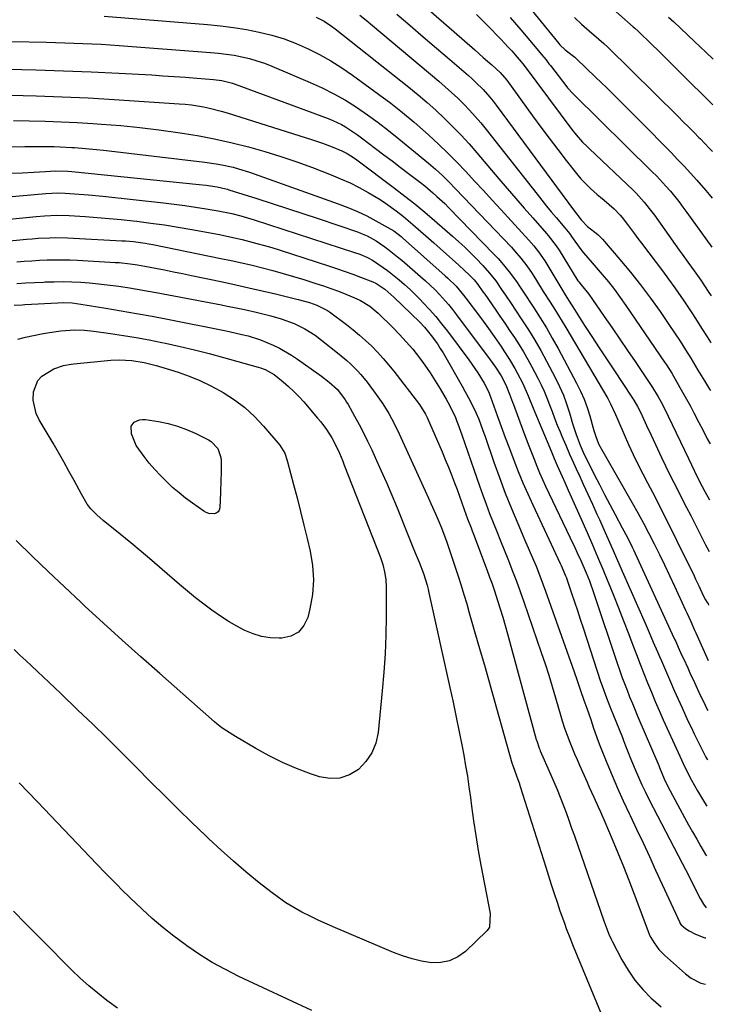
# Model space of a CAD drawing. Units: inches. Extents: x 1889978 to 1895342, y 453771 to 459060.
# Drawn here: x 1895062 to 1895306, y 454446 to 454792 of the extents above; entities that cross this region are included whole.
import ezdxf

# ---------------------------------------------------------------- set-up
doc = ezdxf.new("R2010")
doc.units = ezdxf.units.IN
doc.header["$MEASUREMENT"] = 0
doc.layers.add('7', color=7, linetype='Continuous')
doc.layers.add('8', color=7, linetype='Continuous')

msp = doc.modelspace()

# ---------------------------------------------------------------- linework, layer by layer
at = {"layer": '7', "color": 18}
for points in [[(1895191.57, 454808.66, 1858), (1895222.39, 454781.63, 1858), (1895225.38, 454779, 1858), (1895228.38, 454776.37, 1858), (1895231.35, 454773.72, 1858), (1895233.71, 454771.03, 1858), (1895242.73, 454758.48, 1858), (1895245.63, 454754.5, 1858), (1895248.57, 454750.54, 1858), (1895251.56, 454746.63, 1858), (1895254.58, 454742.74, 1858), (1895258.7, 454737.51, 1858), (1895259.72, 454736.28, 1858), (1895263.07, 454732.89, 1858), (1895265.48, 454730.79, 1858), (1895266.69, 454729.75, 1858), (1895267.91, 454728.72, 1858), (1895271.44, 454725.75, 1858), (1895273.61, 454723.43, 1858), (1895274.26, 454722.59, 1858), (1895276.08, 454720.14, 1858), (1895278.55, 454716.85, 1858), (1895279.79, 454715.21, 1858), (1895281.04, 454713.58, 1858), (1895286.2, 454706.82, 1858), (1895288.42, 454703.86, 1858), (1895290.62, 454700.88, 1858), (1895292.77, 454697.87, 1858), (1895294.88, 454694.83, 1858), (1895295.73, 454693.61, 1858), (1895297.39, 454691.16, 1858), (1895299.02, 454688.7, 1858), (1895300.63, 454686.21, 1858), (1895302.22, 454683.71, 1858), (1895304.14, 454680.68, 1858), (1895305.4, 454678.72, 1858), (1895305.5, 454678.56, 1858)], [(1895232.2, 454808.22, 1852), (1895251.92, 454783.9, 1852), (1895252.26, 454783.49, 1852), (1895254.21, 454781.66, 1852), (1895257.58, 454779.05, 1852), (1895258.2, 454778.48, 1852), (1895264.88, 454772.08, 1852), (1895268.81, 454768.28, 1852), (1895272.72, 454764.45, 1852), (1895276.6, 454760.59, 1852), (1895280.46, 454756.7, 1852), (1895291.48, 454745.49, 1852), (1895293.78, 454743.11, 1852), (1895296.07, 454740.69, 1852), (1895298.31, 454738.24, 1852), (1895300.52, 454735.77, 1852), (1895303.74, 454732.1, 1852), (1895304.89, 454730.76, 1852), (1895305.93, 454729.51, 1852)], [(1895263.04, 454803.24, 1848), (1895278.13, 454789.79, 1848), (1895278.6, 454789.38, 1848), (1895279.98, 454788.13, 1848), (1895284.59, 454783.64, 1848), (1895287.12, 454781.18, 1848), (1895289.64, 454778.71, 1848), (1895292.15, 454776.23, 1848), (1895294.66, 454773.74, 1848), (1895306.21, 454762.26, 1848)], [(1895091.92, 454793.53, 1866), (1895128.3, 454790.57, 1866), (1895132.87, 454790.11, 1866), (1895137.42, 454789.54, 1866), (1895141.95, 454788.79, 1866), (1895146.5, 454787.91, 1866), (1895150.92, 454786.81, 1866), (1895155.27, 454785.5, 1866), (1895159.51, 454783.89, 1866), (1895163.69, 454782.07, 1866), (1895167.75, 454779.99, 1866), (1895171.72, 454777.77, 1866), (1895175.57, 454775.33, 1866), (1895179.33, 454772.75, 1866), (1895188.49, 454766.11, 1866), (1895192.76, 454762.9, 1866), (1895196.96, 454759.61, 1866), (1895201.05, 454756.18, 1866), (1895205.07, 454752.66, 1866), (1895206.23, 454751.6, 1866), (1895209.57, 454748.5, 1866), (1895212.85, 454745.34, 1866), (1895216.06, 454742.1, 1866), (1895219.2, 454738.81, 1866), (1895222.3, 454735.47, 1866), (1895225.4, 454732.12, 1866), (1895228.49, 454728.77, 1866), (1895231.57, 454725.41, 1866), (1895241.45, 454714.62, 1866), (1895243.18, 454712.64, 1866), (1895244.81, 454710.59, 1866), (1895247.05, 454707.37, 1866), (1895247.75, 454706.25, 1866), (1895253.38, 454696.87, 1866), (1895254.25, 454695.43, 1866), (1895256.46, 454691.86, 1866), (1895256.91, 454691.15, 1866), (1895261.05, 454684.68, 1866), (1895263.58, 454680.74, 1866), (1895266.13, 454676.82, 1866), (1895268.7, 454672.91, 1866), (1895271.29, 454669.02, 1866), (1895277.7, 454659.44, 1866), (1895278.4, 454658.37, 1866), (1895279.69, 454656.15, 1866), (1895280.26, 454655, 1866), (1895281.29, 454652.8, 1866), (1895282.86, 454649.43, 1866), (1895284.42, 454646.06, 1866), (1895286.71, 454641.16, 1866), (1895288.11, 454638.19, 1866), (1895289.53, 454635.24, 1866), (1895290.98, 454632.3, 1866), (1895292.45, 454629.37, 1866), (1895293.93, 454626.44, 1866), (1895295.41, 454623.52, 1866), (1895296.9, 454620.6, 1866), (1895298.39, 454617.68, 1866), (1895302.31, 454609.97, 1866), (1895303.62, 454607.46, 1866), (1895304.88, 454605.11, 1866)], [(1895181.95, 454793.91, 1862), (1895184.14, 454792.08, 1862), (1895186.33, 454790.24, 1862), (1895209.73, 454770.64, 1862), (1895211.98, 454768.69, 1862), (1895214.2, 454766.7, 1862), (1895216.37, 454764.65, 1862), (1895218.49, 454762.57, 1862), (1895220.55, 454760.41, 1862), (1895222.56, 454758.21, 1862), (1895224.49, 454755.95, 1862), (1895226.37, 454753.64, 1862), (1895244.3, 454730.81, 1862), (1895245.95, 454728.74, 1862), (1895247.62, 454726.69, 1862), (1895249.31, 454724.66, 1862), (1895251.02, 454722.64, 1862), (1895254.11, 454719.04, 1862), (1895255.8, 454716.86, 1862), (1895256.45, 454715.97, 1862), (1895259.7, 454711.41, 1862), (1895260.63, 454710.19, 1862), (1895263.71, 454706.73, 1862), (1895267.19, 454702.63, 1862), (1895269.39, 454699.96, 1862), (1895271.53, 454697.25, 1862), (1895273.58, 454694.47, 1862), (1895275.57, 454691.65, 1862), (1895289.16, 454671.73, 1862), (1895289.81, 454670.75, 1862), (1895291.7, 454667.79, 1862), (1895292.91, 454665.78, 1862), (1895294.62, 454662.85, 1862), (1895296.49, 454659.54, 1862), (1895298.3, 454656.19, 1862), (1895299.48, 454653.93, 1862), (1895301.25, 454650.48, 1862), (1895302.73, 454647.63, 1862), (1895304.23, 454644.78, 1862), (1895305.2, 454642.99, 1862)], [(1895222.98, 454794.15, 1856), (1895226.75, 454790.37, 1856), (1895231.55, 454785.4, 1856), (1895234.12, 454782.66, 1856), (1895235.38, 454781.27, 1856), (1895236.61, 454779.86, 1856), (1895238.7, 454777.43, 1856), (1895239.23, 454776.79, 1856), (1895240.06, 454775.69, 1856), (1895256.59, 454753.58, 1856), (1895258.02, 454751.78, 1856), (1895260.33, 454749.22, 1856), (1895261.94, 454747.59, 1856), (1895262.77, 454746.8, 1856), (1895278.09, 454732.28, 1856), (1895279.13, 454731.27, 1856), (1895282.06, 454728.07, 1856), (1895284.76, 454724.67, 1856), (1895285.61, 454723.5, 1856), (1895294.37, 454711.16, 1856), (1895295.38, 454709.76, 1856), (1895297.4, 454706.96, 1856), (1895299.66, 454703.84, 1856), (1895301.96, 454700.58, 1856), (1895304.59, 454696.65, 1856), (1895305.64, 454695.08, 1856)], [(1895166.57, 454793.2, 1864), (1895169.33, 454791.74, 1864), (1895171.94, 454790.03, 1864), (1895173.19, 454789.09, 1864), (1895199.21, 454768.5, 1864), (1895202.43, 454765.87, 1864), (1895205.61, 454763.17, 1864), (1895208.7, 454760.39, 1864), (1895211.74, 454757.54, 1864), (1895214.69, 454754.61, 1864), (1895217.58, 454751.62, 1864), (1895220.38, 454748.54, 1864), (1895223.12, 454745.41, 1864), (1895230.85, 454736.29, 1864), (1895233.81, 454732.82, 1864), (1895236.79, 454729.36, 1864), (1895239.79, 454725.92, 1864), (1895242.8, 454722.49, 1864), (1895247.61, 454717.05, 1864), (1895248.22, 454716.34, 1864), (1895251.06, 454712.66, 1864), (1895252.08, 454711.1, 1864), (1895258.68, 454700.41, 1864), (1895258.98, 454699.95, 1864), (1895259.82, 454698.89, 1864), (1895262.5, 454695.61, 1864), (1895263.82, 454693.79, 1864), (1895267.97, 454687.75, 1864), (1895270.69, 454683.8, 1864), (1895273.39, 454679.84, 1864), (1895276.09, 454675.88, 1864), (1895278.78, 454671.92, 1864), (1895282.78, 454666.01, 1864), (1895284.89, 454662.79, 1864), (1895286.88, 454659.5, 1864), (1895287.83, 454657.83, 1864), (1895289.63, 454654.43, 1864), (1895290.48, 454652.71, 1864), (1895297.6, 454637.77, 1864), (1895298.62, 454635.63, 1864), (1895300.68, 454631.35, 1864), (1895302.44, 454627.89, 1864), (1895303.35, 454626.18, 1864), (1895305.03, 454623.2, 1864)], [(1895234.81, 454793.05, 1854), (1895238.53, 454788.74, 1854), (1895244.83, 454781.35, 1854), (1895245.9, 454780.07, 1854), (1895247.47, 454778.1, 1854), (1895248.5, 454776.78, 1854), (1895249.01, 454776.12, 1854), (1895254.77, 454768.7, 1854), (1895255.06, 454768.33, 1854), (1895256.91, 454766.27, 1854), (1895257.24, 454765.94, 1854), (1895284.76, 454738.83, 1854), (1895286.43, 454737.15, 1854), (1895289.66, 454733.68, 1854), (1895291.22, 454731.9, 1854), (1895294.21, 454728.23, 1854), (1895295.65, 454726.34, 1854), (1895297.05, 454724.43, 1854), (1895305.78, 454712.21, 1854)], [(1895290.6, 454793.21, 1846), (1895292.47, 454791.49, 1846), (1895299.78, 454784.64, 1846), (1895303.74, 454780.9, 1846), (1895306.35, 454778.42, 1846)], [(1895059.29, 454784.6, 1868), (1895071.58, 454784.35, 1868), (1895074.78, 454784.28, 1868), (1895077.99, 454784.19, 1868), (1895081.19, 454784.08, 1868), (1895084.39, 454783.96, 1868), (1895087.6, 454783.82, 1868), (1895090.8, 454783.65, 1868), (1895094, 454783.45, 1868), (1895097.19, 454783.22, 1868), (1895129.35, 454780.78, 1868), (1895132.12, 454780.52, 1868), (1895134.87, 454780.19, 1868), (1895137.61, 454779.75, 1868), (1895140.33, 454779.24, 1868), (1895143.03, 454778.59, 1868), (1895145.69, 454777.85, 1868), (1895148.31, 454776.95, 1868), (1895150.89, 454775.94, 1868), (1895164.44, 454770.2, 1868), (1895168.66, 454768.28, 1868), (1895172.8, 454766.2, 1868), (1895176.81, 454763.9, 1868), (1895180.75, 454761.45, 1868), (1895184.58, 454758.82, 1868), (1895188.35, 454756.12, 1868), (1895192.03, 454753.29, 1868), (1895195.65, 454750.39, 1868), (1895206.06, 454741.75, 1868), (1895208.55, 454739.61, 1868), (1895210.97, 454737.39, 1868), (1895213.31, 454735.09, 1868), (1895215.61, 454732.74, 1868), (1895235.26, 454712.16, 1868), (1895236.41, 454710.92, 1868), (1895238.6, 454708.35, 1868), (1895240.66, 454705.66, 1868), (1895242.58, 454702.88, 1868), (1895244.1, 454700.48, 1868), (1895246.5, 454696.64, 1868), (1895248.92, 454692.81, 1868), (1895250.5, 454690.3, 1868), (1895253.11, 454686.03, 1868), (1895254.4, 454683.89, 1868), (1895269.17, 454658.89, 1868), (1895270.18, 454657.08, 1868), (1895271.93, 454653.32, 1868), (1895272.76, 454651.42, 1868), (1895274.96, 454646.26, 1868), (1895276.51, 454642.74, 1868), (1895278.12, 454639.26, 1868), (1895279.81, 454635.81, 1868), (1895281.56, 454632.38, 1868), (1895283.23, 454629.19, 1868), (1895285.83, 454624.19, 1868), (1895288.4, 454619.16, 1868), (1895290.93, 454614.12, 1868), (1895293.43, 454609.05, 1868), (1895299.58, 454596.44, 1868), (1895300.13, 454595.3, 1868), (1895301.21, 454593.02, 1868), (1895302.81, 454589.58, 1868), (1895303.61, 454588.07, 1868), (1895304.19, 454587.08, 1868), (1895304.49, 454586.59, 1868), (1895304.71, 454586.22, 1868)], [(1895058.79, 454765.77, 1872), (1895067.96, 454765.52, 1872), (1895077.14, 454765.18, 1872), (1895086.31, 454764.73, 1872), (1895095.47, 454764.19, 1872), (1895118.29, 454762.69, 1872), (1895120.44, 454762.51, 1872), (1895122.59, 454762.28, 1872), (1895126.84, 454761.6, 1872), (1895128.96, 454761.17, 1872), (1895133.14, 454760.11, 1872), (1895135.2, 454759.5, 1872), (1895165.24, 454750, 1872), (1895167, 454749.43, 1872), (1895168.74, 454748.83, 1872), (1895172.21, 454747.53, 1872), (1895175.61, 454746.11, 1872), (1895177.42, 454745.16, 1872), (1895180, 454743.51, 1872), (1895180.83, 454742.91, 1872), (1895194.13, 454732.96, 1872), (1895197.72, 454730.21, 1872), (1895201.27, 454727.41, 1872), (1895204.75, 454724.53, 1872), (1895208.19, 454721.6, 1872), (1895214.58, 454716.03, 1872), (1895216.71, 454714.12, 1872), (1895218.81, 454712.18, 1872), (1895220.87, 454710.19, 1872), (1895222.88, 454708.16, 1872), (1895225.23, 454705.73, 1872), (1895227.58, 454703.1, 1872), (1895229.73, 454700.3, 1872), (1895232.02, 454697, 1872), (1895233.15, 454695.34, 1872), (1895235.4, 454692.01, 1872), (1895236.51, 454690.34, 1872), (1895238.99, 454686.65, 1872), (1895241.28, 454683.09, 1872), (1895243.5, 454679.49, 1872), (1895245.6, 454675.82, 1872), (1895247.63, 454672.11, 1872), (1895250.78, 454666.09, 1872), (1895252.23, 454663.12, 1872), (1895253.56, 454660.09, 1872), (1895254.7, 454657, 1872), (1895255.72, 454653.85, 1872), (1895256.82, 454650.07, 1872), (1895258.04, 454646.22, 1872), (1895259.45, 454642.44, 1872), (1895260.57, 454640, 1872), (1895264.46, 454632.19, 1872), (1895266.24, 454628.64, 1872), (1895268.05, 454625.12, 1872), (1895269.89, 454621.6, 1872), (1895271.75, 454618.1, 1872), (1895274.31, 454613.36, 1872), (1895276.08, 454609.99, 1872), (1895277.79, 454606.59, 1872), (1895278.34, 454605.45, 1872), (1895278.88, 454604.3, 1872), (1895291.89, 454576.01, 1872), (1895292.8, 454574, 1872), (1895293.1, 454573.33, 1872), (1895294, 454571.35, 1872), (1895295.2, 454568.71, 1872), (1895295.81, 454567.39, 1872), (1895297.33, 454564.09, 1872), (1895298.13, 454562.38, 1872), (1895299.71, 454558.96, 1872), (1895301.75, 454554.53, 1872), (1895302.72, 454552.44, 1872), (1895304.18, 454549.45, 1872), (1895304.4, 454549.13, 1872)], [(1895059.92, 454756.77, 1874), (1895065.53, 454756.7, 1874), (1895071.14, 454756.56, 1874), (1895076.74, 454756.36, 1874), (1895082.35, 454756.08, 1874), (1895087.95, 454755.74, 1874), (1895091.01, 454755.53, 1874), (1895097.75, 454754.99, 1874), (1895104.47, 454754.33, 1874), (1895111.18, 454753.52, 1874), (1895117.88, 454752.6, 1874), (1895119.51, 454752.35, 1874), (1895125.36, 454751.37, 1874), (1895131.19, 454750.26, 1874), (1895136.97, 454748.96, 1874), (1895142.73, 454747.53, 1874), (1895148.43, 454745.91, 1874), (1895154.1, 454744.17, 1874), (1895159.71, 454742.25, 1874), (1895165.28, 454740.2, 1874), (1895171.82, 454737.69, 1874), (1895175.15, 454736.31, 1874), (1895178.44, 454734.83, 1874), (1895181.65, 454733.2, 1874), (1895184.81, 454731.46, 1874), (1895189.01, 454728.96, 1874), (1895190.97, 454727.7, 1874), (1895194.73, 454724.98, 1874), (1895197.27, 454723, 1874), (1895200.57, 454720.23, 1874), (1895207.96, 454713.7, 1874), (1895210.17, 454711.75, 1874), (1895212.36, 454709.79, 1874), (1895214.55, 454707.82, 1874), (1895216.73, 454705.84, 1874), (1895220.53, 454702.39, 1874), (1895222.11, 454700.76, 1874), (1895223.39, 454699.08, 1874), (1895225.25, 454696.5, 1874), (1895225.86, 454695.64, 1874), (1895229.51, 454690.39, 1874), (1895231.22, 454687.91, 1874), (1895232.93, 454685.42, 1874), (1895234.63, 454682.92, 1874), (1895236.32, 454680.41, 1874), (1895237.96, 454677.87, 1874), (1895239.54, 454675.3, 1874), (1895241.04, 454672.68, 1874), (1895242.49, 454670.03, 1874), (1895244.57, 454666.06, 1874), (1895245.71, 454663.77, 1874), (1895246.79, 454661.47, 1874), (1895247.77, 454659.11, 1874), (1895248.68, 454656.74, 1874), (1895249.57, 454654.34, 1874), (1895250.47, 454651.96, 1874), (1895251.41, 454649.58, 1874), (1895252.38, 454647.22, 1874), (1895253.04, 454645.63, 1874), (1895254.37, 454642.48, 1874), (1895255.73, 454639.35, 1874), (1895257.13, 454636.24, 1874), (1895258.56, 454633.14, 1874), (1895258.95, 454632.31, 1874), (1895260.58, 454628.8, 1874), (1895262.21, 454625.28, 1874), (1895263.81, 454621.76, 1874), (1895265.39, 454618.22, 1874), (1895266.26, 454616.27, 1874), (1895268.27, 454611.76, 1874), (1895270.28, 454607.24, 1874), (1895272.27, 454602.72, 1874), (1895274.26, 454598.19, 1874), (1895282.31, 454579.85, 1874), (1895283.05, 454578.17, 1874), (1895283.78, 454576.49, 1874), (1895285.22, 454573.13, 1874), (1895286.67, 454569.76, 1874), (1895287.37, 454568.14, 1874), (1895288.07, 454566.52, 1874), (1895291.24, 454559.22, 1874), (1895292.59, 454556.14, 1874), (1895293.96, 454553.06, 1874), (1895295.35, 454550, 1874), (1895297.42, 454545.5, 1874), (1895298.51, 454543.17, 1874), (1895299.63, 454540.84, 1874), (1895300.76, 454538.53, 1874), (1895301.92, 454536.23, 1874), (1895303.74, 454532.67, 1874), (1895304.25, 454531.77, 1874)], [(1895027.92, 454746.86, 1876), (1895063.92, 454747.64, 1876), (1895068.06, 454747.7, 1876), (1895070.14, 454747.69, 1876), (1895074.28, 454747.63, 1876), (1895076.35, 454747.56, 1876), (1895080.49, 454747.32, 1876), (1895081.48, 454747.25, 1876), (1895084.04, 454747.05, 1876), (1895086.59, 454746.83, 1876), (1895089.15, 454746.58, 1876), (1895091.7, 454746.3, 1876), (1895127.39, 454742.17, 1876), (1895131.38, 454741.6, 1876), (1895133.37, 454741.24, 1876), (1895137.3, 454740.35, 1876), (1895139.24, 454739.83, 1876), (1895143.08, 454738.6, 1876), (1895174.32, 454727.51, 1876), (1895177.72, 454726.2, 1876), (1895181.07, 454724.79, 1876), (1895184.35, 454723.2, 1876), (1895187.57, 454721.5, 1876), (1895192.84, 454718.56, 1876), (1895193.92, 454717.9, 1876), (1895195.43, 454716.77, 1876), (1895196.4, 454715.96, 1876), (1895196.87, 454715.54, 1876), (1895211.94, 454702.17, 1876), (1895212.94, 454701.27, 1876), (1895215.8, 454698.42, 1876), (1895218.43, 454695.36, 1876), (1895219.25, 454694.3, 1876), (1895224.04, 454687.86, 1876), (1895225.34, 454686.1, 1876), (1895226.62, 454684.34, 1876), (1895229.14, 454680.77, 1876), (1895231.62, 454677.18, 1876), (1895232.64, 454675.68, 1876), (1895234.63, 454672.65, 1876), (1895236.49, 454669.54, 1876), (1895237.35, 454667.95, 1876), (1895239.27, 454664.24, 1876), (1895241.17, 454659.91, 1876), (1895242.94, 454655.52, 1876), (1895243.55, 454654.06, 1876), (1895246.03, 454648.23, 1876), (1895247.89, 454643.81, 1876), (1895249.39, 454640.18, 1876), (1895250.35, 454637.77, 1876), (1895251, 454636.17, 1876), (1895251.35, 454635.38, 1876), (1895253.11, 454631.44, 1876), (1895254.18, 454629.07, 1876), (1895255.24, 454626.71, 1876), (1895256.29, 454624.34, 1876), (1895257.35, 454621.98, 1876), (1895261.9, 454611.74, 1876), (1895263.78, 454607.45, 1876), (1895265.63, 454603.16, 1876), (1895267.45, 454598.86, 1876), (1895269.25, 454594.54, 1876), (1895269.38, 454594.22, 1876), (1895271.21, 454589.72, 1876), (1895273.01, 454585.22, 1876), (1895274.76, 454580.69, 1876), (1895276.49, 454576.16, 1876), (1895278.02, 454572.08, 1876), (1895279.28, 454568.76, 1876), (1895280.56, 454565.45, 1876), (1895281.86, 454562.15, 1876), (1895283.18, 454558.85, 1876), (1895284.53, 454555.57, 1876), (1895285.9, 454552.3, 1876), (1895287.32, 454549.04, 1876), (1895288.75, 454545.8, 1876), (1895293.92, 454534.3, 1876), (1895295.74, 454530.37, 1876), (1895296.69, 454528.42, 1876), (1895298.65, 454524.55, 1876), (1895300.73, 454520.76, 1876), (1895303.2, 454516.72, 1876), (1895304.11, 454515.45, 1876)], [(1895030.63, 454737.4, 1878), (1895063.08, 454738.42, 1878), (1895067.13, 454738.59, 1878), (1895069.15, 454738.71, 1878), (1895071.18, 454738.84, 1878), (1895074.72, 454739.09, 1878), (1895079.12, 454738.96, 1878), (1895080.56, 454738.82, 1878), (1895125.31, 454734.32, 1878), (1895127.78, 454734.04, 1878), (1895131.65, 454733.46, 1878), (1895133.22, 454733.15, 1878), (1895134.76, 454732.73, 1878), (1895135.27, 454732.58, 1878), (1895135.78, 454732.42, 1878), (1895145.61, 454729.31, 1878), (1895151.03, 454727.59, 1878), (1895156.44, 454725.84, 1878), (1895161.84, 454724.06, 1878), (1895167.24, 454722.26, 1878), (1895181.05, 454717.61, 1878), (1895182.19, 454717.19, 1878), (1895184.43, 454716.24, 1878), (1895187.63, 454714.48, 1878), (1895190.73, 454712.31, 1878), (1895192.24, 454711.17, 1878), (1895195.2, 454708.82, 1878), (1895196.65, 454707.6, 1878), (1895203.3, 454701.91, 1878), (1895205.03, 454700.37, 1878), (1895208.38, 454697.18, 1878), (1895209.99, 454695.52, 1878), (1895213.06, 454692.06, 1878), (1895214.51, 454690.26, 1878), (1895215.92, 454688.43, 1878), (1895227.78, 454672.5, 1878), (1895229.62, 454669.94, 1878), (1895231.63, 454666.92, 1878), (1895233.29, 454663.68, 1878), (1895234.58, 454660.4, 1878), (1895235.28, 454658.58, 1878), (1895235.62, 454657.67, 1878), (1895235.97, 454656.76, 1878), (1895239.55, 454647.15, 1878), (1895240.45, 454644.73, 1878), (1895241.37, 454642.32, 1878), (1895242.29, 454639.92, 1878), (1895243.23, 454637.52, 1878), (1895244.19, 454635.13, 1878), (1895245.19, 454632.76, 1878), (1895246.24, 454630.4, 1878), (1895247.32, 454628.06, 1878), (1895255.84, 454610.12, 1878), (1895257.58, 454606.44, 1878), (1895258.44, 454604.6, 1878), (1895259.7, 454601.89, 1878), (1895261.57, 454597.6, 1878), (1895262.71, 454594.69, 1878), (1895264.28, 454590.27, 1878), (1895272.52, 454565.75, 1878), (1895273.35, 454563.35, 1878), (1895274.19, 454560.97, 1878), (1895275.07, 454558.59, 1878), (1895275.97, 454556.22, 1878), (1895276.9, 454553.87, 1878), (1895277.85, 454551.52, 1878), (1895278.81, 454549.17, 1878), (1895279.8, 454546.84, 1878), (1895287.12, 454529.67, 1878), (1895287.4, 454529.02, 1878), (1895288.19, 454527.04, 1878), (1895289.09, 454524.99, 1878), (1895290.39, 454522.36, 1878), (1895296.26, 454511.45, 1878), (1895297.65, 454508.88, 1878), (1895299.06, 454506.32, 1878), (1895300.49, 454503.78, 1878), (1895301.93, 454501.24, 1878), (1895303.55, 454498.44, 1878), (1895303.96, 454497.9, 1878)], [(1895032.43, 454719.46, 1882), (1895067.91, 454723.02, 1882), (1895070.83, 454723.26, 1882), (1895075.23, 454723.43, 1882), (1895079.62, 454723.32, 1882), (1895085.17, 454722.98, 1882), (1895089.41, 454722.69, 1882), (1895093.65, 454722.35, 1882), (1895097.87, 454721.94, 1882), (1895102.1, 454721.47, 1882), (1895103.41, 454721.32, 1882), (1895108.27, 454720.69, 1882), (1895113.13, 454720.01, 1882), (1895117.98, 454719.23, 1882), (1895122.81, 454718.38, 1882), (1895132.47, 454716.61, 1882), (1895135.13, 454716.09, 1882), (1895137.78, 454715.53, 1882), (1895140.42, 454714.91, 1882), (1895143.05, 454714.25, 1882), (1895145.67, 454713.55, 1882), (1895148.28, 454712.81, 1882), (1895150.88, 454712.03, 1882), (1895153.46, 454711.22, 1882), (1895171.24, 454705.48, 1882), (1895173.99, 454704.57, 1882), (1895176.74, 454703.62, 1882), (1895179.47, 454702.64, 1882), (1895182.18, 454701.62, 1882), (1895186.44, 454699.99, 1882), (1895187.58, 454699.49, 1882), (1895190.7, 454697.44, 1882), (1895193.84, 454694.64, 1882), (1895203.02, 454685.77, 1882), (1895204.71, 454684.02, 1882), (1895207.06, 454681.14, 1882), (1895209.24, 454678.14, 1882), (1895210.24, 454676.58, 1882), (1895211.2, 454674.99, 1882), (1895217.95, 454663.25, 1882), (1895218.91, 454661.55, 1882), (1895220.74, 454658.11, 1882), (1895222.74, 454654.04, 1882), (1895223.77, 454651.65, 1882), (1895225.12, 454647.99, 1882), (1895225.56, 454646.76, 1882), (1895225.98, 454645.53, 1882), (1895229.08, 454636.54, 1882), (1895231.04, 454631.07, 1882), (1895233.08, 454625.63, 1882), (1895235.25, 454620.24, 1882), (1895237.49, 454614.88, 1882), (1895240.25, 454608.51, 1882), (1895241.18, 454606.36, 1882), (1895243.02, 454602.04, 1882), (1895243.93, 454599.88, 1882), (1895245.68, 454595.53, 1882), (1895246.5, 454593.34, 1882), (1895247.3, 454591.14, 1882), (1895256.65, 454564.68, 1882), (1895258.15, 454560.38, 1882), (1895258.89, 454558.23, 1882), (1895259.62, 454556.08, 1882), (1895260.78, 454552.68, 1882), (1895261.77, 454549.96, 1882), (1895263.2, 454545.94, 1882), (1895264.18, 454542.84, 1882), (1895265.77, 454538.23, 1882), (1895266.36, 454536.71, 1882), (1895268.82, 454530.7, 1882), (1895270.7, 454526.2, 1882), (1895272.64, 454521.72, 1882), (1895274.65, 454517.28, 1882), (1895276.71, 454512.86, 1882), (1895277.07, 454512.1, 1882), (1895279.34, 454507.32, 1882), (1895281.6, 454502.52, 1882), (1895283.83, 454497.72, 1882), (1895286.05, 454492.91, 1882), (1895294.51, 454474.48, 1882), (1895294.62, 454474.25, 1882), (1895295.05, 454473.6, 1882), (1895296.56, 454472.32, 1882), (1895297.82, 454471.56, 1882), (1895300.13, 454470.35, 1882), (1895303.41, 454469.02, 1882), (1895303.72, 454469.03, 1882)], [(1895039.47, 454712.56, 1884), (1895064.51, 454715, 1884), (1895066.57, 454715.19, 1884), (1895068.64, 454715.34, 1884), (1895072.78, 454715.53, 1884), (1895074.86, 454715.57, 1884), (1895079, 454715.52, 1884), (1895081.07, 454715.43, 1884), (1895098.08, 454714.49, 1884), (1895099.45, 454714.4, 1884), (1895102.19, 454714.15, 1884), (1895106.29, 454713.59, 1884), (1895107.64, 454713.35, 1884), (1895109, 454713.09, 1884), (1895132.96, 454708.27, 1884), (1895136.65, 454707.5, 1884), (1895140.33, 454706.7, 1884), (1895144, 454705.84, 1884), (1895147.66, 454704.94, 1884), (1895151.31, 454703.99, 1884), (1895154.94, 454702.99, 1884), (1895158.55, 454701.92, 1884), (1895162.16, 454700.81, 1884), (1895166.39, 454699.46, 1884), (1895169.06, 454698.57, 1884), (1895171.72, 454697.65, 1884), (1895174.36, 454696.66, 1884), (1895176.98, 454695.62, 1884), (1895179.82, 454694.46, 1884), (1895182.14, 454693.39, 1884), (1895185.4, 454691.4, 1884), (1895188.34, 454688.95, 1884), (1895193.49, 454683.94, 1884), (1895195.92, 454681.46, 1884), (1895198.27, 454678.92, 1884), (1895200.51, 454676.27, 1884), (1895202.88, 454673.28, 1884), (1895204.82, 454670.62, 1884), (1895206.7, 454667.91, 1884), (1895208.48, 454665.14, 1884), (1895210.2, 454662.33, 1884), (1895212.32, 454658.71, 1884), (1895212.92, 454657.67, 1884), (1895214.57, 454654.47, 1884), (1895215.54, 454652.27, 1884), (1895215.98, 454651.16, 1884), (1895216.4, 454650.03, 1884), (1895217.76, 454646.18, 1884), (1895218.84, 454643.11, 1884), (1895219.91, 454640.05, 1884), (1895220.98, 454636.98, 1884), (1895222.03, 454633.91, 1884), (1895224, 454628.19, 1884), (1895225.15, 454624.93, 1884), (1895226.33, 454621.69, 1884), (1895227.56, 454618.47, 1884), (1895228.83, 454615.26, 1884), (1895230.12, 454612.06, 1884), (1895231.41, 454608.86, 1884), (1895232.7, 454605.66, 1884), (1895233.98, 454602.46, 1884), (1895235.67, 454598.15, 1884), (1895237.03, 454594.57, 1884), (1895238.35, 454590.96, 1884), (1895239.63, 454587.34, 1884), (1895245.79, 454569.48, 1884), (1895247.13, 454565.5, 1884), (1895248.42, 454561.52, 1884), (1895249.64, 454557.51, 1884), (1895250.83, 454553.49, 1884), (1895252.64, 454547.14, 1884), (1895253.14, 454545.43, 1884), (1895253.92, 454542.87, 1884), (1895254.84, 454540.36, 1884), (1895255.83, 454537.93, 1884), (1895257.53, 454533.87, 1884), (1895258.4, 454531.85, 1884), (1895259.28, 454529.83, 1884), (1895261.91, 454523.87, 1884), (1895262.69, 454522.12, 1884), (1895264.25, 454518.63, 1884), (1895265.82, 454515.14, 1884), (1895266.6, 454513.4, 1884), (1895268.13, 454509.89, 1884), (1895270.73, 454503.82, 1884), (1895272.75, 454499.02, 1884), (1895274.72, 454494.2, 1884), (1895276.63, 454489.35, 1884), (1895278.48, 454484.48, 1884), (1895283.3, 454471.58, 1884), (1895283.88, 454470.03, 1884), (1895284.33, 454469.15, 1884), (1895285.48, 454467.27, 1884), (1895287.15, 454464.97, 1884), (1895289.14, 454462.94, 1884), (1895296.57, 454456.42, 1884), (1895298.6, 454454.87, 1884), (1895302.01, 454453.11, 1884), (1895303.58, 454452.76, 1884)], [(1895061.11, 454707.02, 1886), (1895063.78, 454707.25, 1886), (1895066.45, 454707.45, 1886), (1895069.13, 454707.59, 1886), (1895071.81, 454707.7, 1886), (1895074.48, 454707.76, 1886), (1895077.16, 454707.76, 1886), (1895079.84, 454707.69, 1886), (1895082.52, 454707.58, 1886), (1895095.82, 454706.84, 1886), (1895097.12, 454706.76, 1886), (1895101, 454706.35, 1886), (1895103.58, 454705.97, 1886), (1895104.87, 454705.75, 1886), (1895106.15, 454705.52, 1886), (1895109.96, 454704.79, 1886), (1895113.14, 454704.17, 1886), (1895116.32, 454703.54, 1886), (1895119.49, 454702.89, 1886), (1895122.67, 454702.24, 1886), (1895133.52, 454699.96, 1886), (1895138.2, 454698.96, 1886), (1895142.88, 454697.93, 1886), (1895147.54, 454696.85, 1886), (1895152.2, 454695.75, 1886), (1895158.81, 454694.16, 1886), (1895160.16, 454693.82, 1886), (1895164.17, 454692.69, 1886), (1895166.8, 454691.82, 1886), (1895170.48, 454689.92, 1886), (1895171.17, 454689.44, 1886), (1895177.18, 454684.96, 1886), (1895179.5, 454683.15, 1886), (1895181.76, 454681.28, 1886), (1895183.95, 454679.32, 1886), (1895186.08, 454677.3, 1886), (1895188.12, 454675.19, 1886), (1895190.1, 454673.03, 1886), (1895192, 454670.79, 1886), (1895193.84, 454668.5, 1886), (1895202.87, 454656.76, 1886), (1895204.99, 454653.4, 1886), (1895205.56, 454652.2, 1886), (1895210.85, 454640.14, 1886), (1895212, 454637.45, 1886), (1895213.12, 454634.74, 1886), (1895214.19, 454632.02, 1886), (1895215.23, 454629.28, 1886), (1895216.14, 454626.83, 1886), (1895217.8, 454622.25, 1886), (1895218.66, 454619.84, 1886), (1895219.84, 454616.59, 1886), (1895221.07, 454613.37, 1886), (1895221.48, 454612.29, 1886), (1895221.89, 454611.21, 1886), (1895226.73, 454598.36, 1886), (1895227.61, 454595.99, 1886), (1895228.46, 454593.62, 1886), (1895229.28, 454591.23, 1886), (1895230.42, 454587.8, 1886), (1895231.35, 454584.87, 1886), (1895232.26, 454581.93, 1886), (1895233.11, 454578.98, 1886), (1895233.94, 454576.02, 1886), (1895244.02, 454538.89, 1886), (1895244.16, 454538.38, 1886), (1895245.02, 454535.88, 1886), (1895245.22, 454535.39, 1886), (1895245.43, 454534.9, 1886), (1895249.07, 454526.63, 1886), (1895250.21, 454523.96, 1886), (1895251.34, 454521.28, 1886), (1895252.42, 454518.59, 1886), (1895253.47, 454515.88, 1886), (1895254.49, 454513.16, 1886), (1895255.5, 454510.44, 1886), (1895256.48, 454507.71, 1886), (1895257.45, 454504.97, 1886), (1895267.84, 454475.09, 1886), (1895268.51, 454473.2, 1886), (1895269.54, 454470.38, 1886), (1895270.35, 454468.56, 1886), (1895270.8, 454467.67, 1886), (1895274.17, 454461.29, 1886), (1895276.34, 454457.63, 1886), (1895278.75, 454454.14, 1886), (1895281.48, 454450.9, 1886), (1895284.45, 454447.84, 1886), (1895285.14, 454447.19, 1886), (1895288.03, 454444.73, 1886)], [(1895061.16, 454699.37, 1888), (1895064.27, 454699.6, 1888), (1895067.38, 454699.78, 1888), (1895070.5, 454699.93, 1888), (1895071.14, 454699.96, 1888), (1895074.27, 454700.04, 1888), (1895077.4, 454700.06, 1888), (1895080.52, 454699.99, 1888), (1895083.65, 454699.85, 1888), (1895086.77, 454699.63, 1888), (1895089.89, 454699.35, 1888), (1895092.99, 454698.99, 1888), (1895096.1, 454698.57, 1888), (1895100.07, 454697.96, 1888), (1895103.46, 454697.41, 1888), (1895106.83, 454696.81, 1888), (1895110.21, 454696.2, 1888), (1895133.16, 454691.85, 1888), (1895135.21, 454691.45, 1888), (1895137.24, 454691.05, 1888), (1895141.31, 454690.22, 1888), (1895145.37, 454689.33, 1888), (1895147.3, 454688.87, 1888), (1895150.58, 454688.05, 1888), (1895154.26, 454686.99, 1888), (1895158.79, 454685.33, 1888), (1895162.59, 454683.49, 1888), (1895166.13, 454681.17, 1888), (1895168.39, 454679.47, 1888), (1895174.66, 454674.49, 1888), (1895177.32, 454672.26, 1888), (1895178.61, 454671.09, 1888), (1895181.08, 454668.65, 1888), (1895182.25, 454667.37, 1888), (1895184.44, 454664.67, 1888), (1895187.69, 454660.35, 1888), (1895188.86, 454658.72, 1888), (1895190, 454657.06, 1888), (1895192.1, 454653.64, 1888), (1895193.07, 454651.88, 1888), (1895194.9, 454648.3, 1888), (1895195.76, 454646.49, 1888), (1895206.08, 454623.86, 1888), (1895206.92, 454622.01, 1888), (1895208.55, 454618.29, 1888), (1895209.34, 454616.42, 1888), (1895210.64, 454613.34, 1888), (1895212.19, 454609.34, 1888), (1895212.42, 454608.67, 1888), (1895215.51, 454599.52, 1888), (1895216.56, 454596.32, 1888), (1895217.59, 454593.11, 1888), (1895218.57, 454589.89, 1888), (1895219.52, 454586.65, 1888), (1895220.45, 454583.41, 1888), (1895221.38, 454580.17, 1888), (1895222.32, 454576.94, 1888), (1895223.26, 454573.7, 1888), (1895224.31, 454570.09, 1888), (1895225.77, 454565.04, 1888), (1895227.22, 454559.99, 1888), (1895228.65, 454554.94, 1888), (1895230.06, 454549.88, 1888), (1895235.4, 454530.67, 1888), (1895235.74, 454529.67, 1888), (1895235.86, 454529.34, 1888), (1895237.58, 454524.83, 1888), (1895238, 454523.6, 1888), (1895238.4, 454522.37, 1888), (1895247.33, 454493.96, 1888), (1895248.32, 454490.86, 1888), (1895249.31, 454487.77, 1888), (1895250.33, 454484.68, 1888), (1895251.36, 454481.6, 1888), (1895252.37, 454478.6, 1888), (1895252.91, 454477.02, 1888), (1895254.02, 454473.86, 1888), (1895254.59, 454472.29, 1888), (1895255.78, 454469.16, 1888), (1895256.4, 454467.61, 1888), (1895257.03, 454466.06, 1888), (1895266.62, 454442.85, 1888)], [(1895084.96, 454682.95, 1892), (1895088.28, 454682.61, 1892), (1895094.1, 454681.82, 1892), (1895098.66, 454681.15, 1892), (1895103.2, 454680.41, 1892), (1895107.73, 454679.57, 1892), (1895112.25, 454678.66, 1892), (1895113.5, 454678.4, 1892), (1895118.62, 454677.26, 1892), (1895123.72, 454676.06, 1892), (1895128.8, 454674.76, 1892), (1895133.87, 454673.4, 1892), (1895146.08, 454670, 1892), (1895146.93, 454669.73, 1892), (1895148.6, 454669.11, 1892), (1895151.69, 454667.38, 1892), (1895154.93, 454664.76, 1892), (1895156.83, 454663.11, 1892), (1895158.68, 454661.4, 1892), (1895160.44, 454659.6, 1892), (1895162.14, 454657.73, 1892), (1895167.05, 454652.05, 1892), (1895168.12, 454650.75, 1892), (1895170.12, 454648.05, 1892), (1895172.01, 454645.05, 1892), (1895173.43, 454642.4, 1892), (1895174.7, 454639.67, 1892), (1895175.87, 454636.9, 1892), (1895176.43, 454635.5, 1892), (1895189.12, 454603, 1892), (1895189.99, 454600.46, 1892), (1895190.62, 454597.85, 1892), (1895191.01, 454595.19, 1892), (1895191.14, 454592.51, 1892), (1895191.12, 454582.13, 1892), (1895191.01, 454575.59, 1892), (1895190.77, 454569.06, 1892), (1895190.35, 454562.54, 1892), (1895189.81, 454556.03, 1892), (1895188.36, 454541.39, 1892), (1895187.53, 454537.64, 1892), (1895186.18, 454534.16, 1892), (1895184.06, 454531.08, 1892), (1895181.42, 454528.28, 1892), (1895178.22, 454526.39, 1892), (1895174.89, 454525.21, 1892), (1895171.35, 454525.11, 1892), (1895167.69, 454525.73, 1892), (1895164.51, 454526.82, 1892), (1895159.55, 454528.68, 1892), (1895154.68, 454530.75, 1892), (1895149.95, 454533.11, 1892), (1895145.31, 454535.67, 1892), (1895138.11, 454539.94, 1892), (1895137.14, 454540.52, 1892), (1895133.37, 454543.01, 1892), (1895131.58, 454544.4, 1892), (1895130.72, 454545.13, 1892), (1895111.45, 454562.1, 1892), (1895104.82, 454567.98, 1892), (1895098.22, 454573.89, 1892), (1895091.66, 454579.86, 1892), (1895085.14, 454585.85, 1892), (1895083.66, 454587.22, 1892), (1895077.92, 454592.58, 1892), (1895072.21, 454597.98, 1892), (1895066.54, 454603.42, 1892), (1895060.91, 454608.89, 1892)], [(1895061.48, 454679.87, 1892), (1895064.25, 454680.54, 1892), (1895067.03, 454681.16, 1892), (1895069.83, 454681.7, 1892), (1895072.64, 454682.19, 1892), (1895076.63, 454682.78, 1892), (1895079.95, 454683.04, 1892), (1895081.62, 454683.07, 1892), (1895084.96, 454682.95, 1892)], [(1895097.18, 454672.56, 1894), (1895101.63, 454672.32, 1894), (1895106.02, 454671.6, 1894), (1895110.23, 454670.58, 1894), (1895113.73, 454669.54, 1894), (1895117.98, 454668.17, 1894), (1895121.79, 454666.81, 1894), (1895125.53, 454665.29, 1894), (1895129.17, 454663.54, 1894), (1895132.74, 454661.64, 1894), (1895133.83, 454661.02, 1894), (1895137.74, 454658.5, 1894), (1895141.44, 454655.73, 1894), (1895144.84, 454652.59, 1894), (1895148.03, 454649.22, 1894), (1895153.79, 454642.45, 1894), (1895155.44, 454639.73, 1894), (1895156.24, 454637.45, 1894), (1895156.46, 454636.67, 1894), (1895158.58, 454628.7, 1894), (1895159.83, 454623.93, 1894), (1895161.05, 454619.15, 1894), (1895162.24, 454614.37, 1894), (1895163.39, 454609.58, 1894), (1895164.43, 454605.23, 1894), (1895165.25, 454600.14, 1894), (1895165.59, 454595.05, 1894), (1895165.21, 454589.97, 1894), (1895164.34, 454584.88, 1894), (1895163.59, 454581.86, 1894), (1895162.18, 454578.96, 1894), (1895160.27, 454576.67, 1894), (1895157.62, 454575.31, 1894), (1895154.48, 454574.57, 1894), (1895153.5, 454574.55, 1894), (1895150.36, 454574.72, 1894), (1895147.29, 454575.17, 1894), (1895144.32, 454576.06, 1894), (1895141.42, 454577.24, 1894), (1895138.6, 454578.72, 1894), (1895135.85, 454580.29, 1894), (1895133.18, 454582.01, 1894), (1895129.83, 454584.36, 1894), (1895126.93, 454586.55, 1894), (1895124.06, 454588.78, 1894), (1895121.25, 454591.08, 1894), (1895118.47, 454593.43, 1894), (1895112.31, 454598.78, 1894), (1895108.65, 454601.93, 1894), (1895104.96, 454605.05, 1894), (1895101.24, 454608.13, 1894), (1895097.5, 454611.19, 1894), (1895091.54, 454616.01, 1894), (1895089.27, 454617.95, 1894), (1895087.17, 454620.04, 1894), (1895085.95, 454621.68, 1894), (1895083.86, 454625.2, 1894), (1895081.29, 454630.05, 1894), (1895079.49, 454633.36, 1894), (1895077.66, 454636.66, 1894), (1895075.79, 454639.93, 1894), (1895073.88, 454643.18, 1894), (1895068.98, 454651.37, 1894), (1895067.94, 454653.62, 1894), (1895066.94, 454658.34, 1894), (1895067.07, 454661.32, 1894), (1895068.57, 454665.25, 1894), (1895069.98, 454666.76, 1894), (1895074.17, 454669.35, 1894), (1895077.57, 454670.57, 1894), (1895080.27, 454671.02, 1894), (1895081.18, 454671.12, 1894), (1895094.21, 454672.4, 1894), (1895097.18, 454672.56, 1894)], [(1895104.37, 454651.43, 1896), (1895105.37, 454651.54, 1896), (1895106.41, 454651.5, 1896), (1895111.05, 454650.78, 1896), (1895114.39, 454650.1, 1896), (1895117.66, 454649.22, 1896), (1895120.84, 454648.05, 1896), (1895123.96, 454646.67, 1896), (1895128.63, 454644.35, 1896), (1895129.59, 454643.76, 1896), (1895131.88, 454641.33, 1896), (1895132.97, 454638.17, 1896), (1895133.06, 454637.04, 1896), (1895133.05, 454632.6, 1896), (1895133.02, 454630.35, 1896), (1895132.86, 454625.85, 1896), (1895132.62, 454620.48, 1896), (1895132.39, 454619.67, 1896), (1895132, 454619.01, 1896), (1895131.37, 454618.57, 1896), (1895130.58, 454618.29, 1896), (1895128.72, 454618.42, 1896), (1895127.85, 454618.75, 1896), (1895127.02, 454619.21, 1896), (1895122.95, 454622.1, 1896), (1895120.57, 454623.87, 1896), (1895118.24, 454625.71, 1896), (1895116, 454627.65, 1896), (1895113.81, 454629.65, 1896), (1895111.72, 454631.76, 1896), (1895109.7, 454633.93, 1896), (1895107.79, 454636.19, 1896), (1895105.95, 454638.52, 1896), (1895103.2, 454642.34, 1896), (1895101.46, 454646.45, 1896), (1895101.35, 454649.15, 1896), (1895102.5, 454650.61, 1896), (1895104.37, 454651.43, 1896)], [(1895164.99, 454443.45, 1888), (1895139.33, 454455.46, 1888), (1895134.58, 454457.85, 1888), (1895129.92, 454460.41, 1888), (1895125.42, 454463.22, 1888), (1895121.01, 454466.2, 1888), (1895120.38, 454466.65, 1888), (1895116.43, 454469.61, 1888), (1895112.56, 454472.67, 1888), (1895108.83, 454475.9, 1888), (1895105.18, 454479.23, 1888), (1895101.03, 454483.18, 1888), (1895098.04, 454486.07, 1888), (1895096.57, 454487.54, 1888), (1895093.65, 454490.5, 1888), (1895092.21, 454491.99, 1888), (1895089.33, 454494.99, 1888), (1895068.4, 454516.94, 1888), (1895061.96, 454523.6, 1888)], [(1895096.54, 454444.32, 1886), (1895093.64, 454446.39, 1886), (1895092.83, 454447, 1886), (1895089.64, 454449.53, 1886), (1895086.51, 454452.14, 1886), (1895083.5, 454454.88, 1886), (1895080.56, 454457.71, 1886), (1895077.51, 454460.76, 1886), (1895073.11, 454465.17, 1886), (1895068.71, 454469.59, 1886), (1895064.32, 454474.02, 1886), (1895059.93, 454478.45, 1886)]]:
    msp.add_polyline3d(points, dxfattribs=at)
at = {"layer": '8', "color": 18}
for points in [[(1895194.93, 454794.24, 1860), (1895199.59, 454790.25, 1860), (1895204.24, 454786.26, 1860), (1895208.89, 454782.26, 1860), (1895213.54, 454778.27, 1860), (1895220.11, 454772.61, 1860), (1895221.45, 454771.42, 1860), (1895222.77, 454770.21, 1860), (1895225.31, 454767.68, 1860), (1895227.71, 454765.01, 1860), (1895228.83, 454763.62, 1860), (1895229.92, 454762.2, 1860), (1895257.07, 454725.37, 1860), (1895259.88, 454721.86, 1860), (1895262.1, 454719.45, 1860), (1895265.69, 454716.62, 1860), (1895267.29, 454714.98, 1860), (1895273.41, 454707.92, 1860), (1895277.14, 454703.46, 1860), (1895280.77, 454698.92, 1860), (1895284.25, 454694.26, 1860), (1895287.62, 454689.52, 1860), (1895290.72, 454684.98, 1860), (1895292.7, 454682.04, 1860), (1895294.64, 454679.08, 1860), (1895296.52, 454676.09, 1860), (1895298.38, 454673.08, 1860), (1895300.87, 454668.94, 1860), (1895302.04, 454667.02, 1860), (1895303.23, 454665.1, 1860), (1895305.05, 454662.25, 1860), (1895305.36, 454661.78, 1860)], [(1895257.45, 454793.07, 1850), (1895259.91, 454790.77, 1850), (1895263.53, 454787.54, 1850), (1895264.23, 454786.92, 1850), (1895267.8, 454783.91, 1850), (1895269.16, 454782.63, 1850), (1895293.92, 454758.18, 1850), (1895295.77, 454756.35, 1850), (1895297.61, 454754.51, 1850), (1895299.45, 454752.67, 1850), (1895301.28, 454750.82, 1850), (1895301.78, 454750.32, 1850), (1895304.93, 454747.11, 1850), (1895306.07, 454745.94, 1850)], [(1895058.03, 454774.87, 1870), (1895067.79, 454774.64, 1870), (1895077.55, 454774.34, 1870), (1895087.3, 454773.93, 1870), (1895097.05, 454773.45, 1870), (1895108.62, 454772.82, 1870), (1895112.58, 454772.58, 1870), (1895116.54, 454772.33, 1870), (1895120.5, 454772.04, 1870), (1895124.46, 454771.72, 1870), (1895130.43, 454771.22, 1870), (1895133.31, 454770.84, 1870), (1895136.15, 454770.19, 1870), (1895137.07, 454769.9, 1870), (1895137.99, 454769.58, 1870), (1895170.78, 454757.45, 1870), (1895172.35, 454756.81, 1870), (1895175.39, 454755.35, 1870), (1895176.86, 454754.52, 1870), (1895179.71, 454752.69, 1870), (1895181.09, 454751.72, 1870), (1895182.45, 454750.71, 1870), (1895187.45, 454746.92, 1870), (1895190.34, 454744.73, 1870), (1895193.23, 454742.54, 1870), (1895196.12, 454740.35, 1870), (1895199.01, 454738.17, 1870), (1895201.8, 454736.07, 1870), (1895203.29, 454734.93, 1870), (1895204.76, 454733.76, 1870), (1895207.64, 454731.35, 1870), (1895209.04, 454730.1, 1870), (1895211.77, 454727.52, 1870), (1895213.09, 454726.19, 1870), (1895229.13, 454709.73, 1870), (1895230.55, 454708.22, 1870), (1895231.93, 454706.68, 1870), (1895234.53, 454703.47, 1870), (1895237.01, 454700.17, 1870), (1895238.16, 454698.45, 1870), (1895239.29, 454696.72, 1870), (1895243.13, 454690.87, 1870), (1895245.39, 454687.34, 1870), (1895247.58, 454683.77, 1870), (1895249.67, 454680.14, 1870), (1895251.7, 454676.48, 1870), (1895258.24, 454664.31, 1870), (1895259.62, 454661.53, 1870), (1895260.87, 454658.69, 1870), (1895261.93, 454655.78, 1870), (1895262.86, 454652.82, 1870), (1895264.06, 454648.52, 1870), (1895264.3, 454647.67, 1870), (1895265.09, 454645.14, 1870), (1895266.1, 454642.7, 1870), (1895266.51, 454641.92, 1870), (1895277.77, 454622.22, 1870), (1895279.78, 454618.63, 1870), (1895281.76, 454615.02, 1870), (1895283.68, 454611.38, 1870), (1895285.56, 454607.72, 1870), (1895287.4, 454604.04, 1870), (1895289.2, 454600.34, 1870), (1895290.97, 454596.62, 1870), (1895292.7, 454592.89, 1870), (1895296.57, 454584.45, 1870), (1895297.02, 454583.45, 1870), (1895298.39, 454580.44, 1870), (1895299.75, 454577.42, 1870), (1895300.2, 454576.41, 1870), (1895304.55, 454566.66, 1870)], [(1895051.46, 454729.31, 1880), (1895071.31, 454731.06, 1880), (1895075.6, 454731.29, 1880), (1895078.17, 454731.22, 1880), (1895081.43, 454731.01, 1880), (1895086.4, 454730.64, 1880), (1895091.37, 454730.16, 1880), (1895112.82, 454727.82, 1880), (1895116.58, 454727.37, 1880), (1895120.32, 454726.88, 1880), (1895124.06, 454726.33, 1880), (1895127.8, 454725.73, 1880), (1895132.04, 454725.01, 1880), (1895136.83, 454724.02, 1880), (1895139.98, 454723.19, 1880), (1895144.67, 454721.77, 1880), (1895179.97, 454710.38, 1880), (1895181.85, 454709.72, 1880), (1895184.6, 454708.54, 1880), (1895186.35, 454707.59, 1880), (1895190.16, 454705.07, 1880), (1895191.67, 454703.98, 1880), (1895194.57, 454701.68, 1880), (1895195.7, 454700.73, 1880), (1895197.66, 454699.04, 1880), (1895199.58, 454697.3, 1880), (1895201.44, 454695.5, 1880), (1895203.27, 454693.66, 1880), (1895204.23, 454692.66, 1880), (1895206.45, 454690.25, 1880), (1895208.62, 454687.79, 1880), (1895210.7, 454685.25, 1880), (1895212.71, 454682.66, 1880), (1895220.29, 454672.51, 1880), (1895221.38, 454671, 1880), (1895223.47, 454667.93, 1880), (1895225.71, 454664.31, 1880), (1895226.67, 454662.57, 1880), (1895227.48, 454660.77, 1880), (1895227.72, 454660.15, 1880), (1895227.96, 454659.53, 1880), (1895230.3, 454652.99, 1880), (1895231.7, 454649.1, 1880), (1895233.12, 454645.22, 1880), (1895234.56, 454641.34, 1880), (1895236.11, 454637.21, 1880), (1895237.66, 454633.23, 1880), (1895239.28, 454629.28, 1880), (1895240.99, 454625.36, 1880), (1895242.76, 454621.47, 1880), (1895252.42, 454600.87, 1880), (1895252.76, 454600.15, 1880), (1895254.33, 454596.51, 1880), (1895254.61, 454595.76, 1880), (1895254.88, 454595.02, 1880), (1895256.43, 454590.43, 1880), (1895257.46, 454587.38, 1880), (1895258.48, 454584.33, 1880), (1895259.49, 454581.27, 1880), (1895260.5, 454578.21, 1880), (1895266.69, 454559.24, 1880), (1895267.17, 454557.81, 1880), (1895268.71, 454553.55, 1880), (1895270.37, 454549.33, 1880), (1895270.93, 454547.93, 1880), (1895274.34, 454539.54, 1880), (1895274.73, 454538.57, 1880), (1895275.47, 454536.64, 1880), (1895276.55, 454533.72, 1880), (1895276.94, 454532.75, 1880), (1895278.82, 454528.3, 1880), (1895280, 454525.61, 1880), (1895281.22, 454522.94, 1880), (1895282.5, 454520.3, 1880), (1895283.82, 454517.68, 1880), (1895295.37, 454495.34, 1880), (1895296.5, 454493.15, 1880), (1895298.75, 454488.76, 1880), (1895299.87, 454486.56, 1880), (1895301.77, 454482.86, 1880), (1895302.94, 454480.85, 1880), (1895303.81, 454479.58, 1880)], [(1895077.62, 454692.67, 1890), (1895080.64, 454692.55, 1890), (1895083.63, 454692.19, 1890), (1895092.5, 454690.74, 1890), (1895097.92, 454689.83, 1890), (1895103.33, 454688.88, 1890), (1895108.74, 454687.88, 1890), (1895114.14, 454686.84, 1890), (1895133.62, 454683, 1890), (1895135.86, 454682.54, 1890), (1895140.32, 454681.51, 1890), (1895142.53, 454680.94, 1890), (1895146.89, 454679.58, 1890), (1895151.43, 454677.7, 1890), (1895153.64, 454676.61, 1890), (1895157.89, 454674.16, 1890), (1895159.93, 454672.79, 1890), (1895167.53, 454667.42, 1890), (1895168.44, 454666.76, 1890), (1895171.13, 454664.69, 1890), (1895174.05, 454662.12, 1890), (1895176.73, 454658.5, 1890), (1895177.26, 454657.65, 1890), (1895177.76, 454656.79, 1890), (1895180.04, 454652.72, 1890), (1895181.63, 454649.8, 1890), (1895183.18, 454646.85, 1890), (1895184.65, 454643.87, 1890), (1895186.07, 454640.86, 1890), (1895187.32, 454638.13, 1890), (1895189.3, 454633.73, 1890), (1895191.25, 454629.31, 1890), (1895193.14, 454624.87, 1890), (1895194.99, 454620.41, 1890), (1895198.97, 454610.64, 1890), (1895200.61, 454606.64, 1890), (1895201.43, 454604.64, 1890), (1895202.83, 454601.27, 1890), (1895204.33, 454597.29, 1890), (1895205.57, 454593.22, 1890), (1895205.92, 454591.85, 1890), (1895206.24, 454590.47, 1890), (1895213.6, 454557.16, 1890), (1895214.72, 454551.97, 1890), (1895215.81, 454546.77, 1890), (1895216.87, 454541.57, 1890), (1895217.89, 454536.36, 1890), (1895218.47, 454533.3, 1890), (1895219.14, 454529.61, 1890), (1895219.77, 454525.91, 1890), (1895220.33, 454522.2, 1890), (1895220.84, 454518.48, 1890), (1895221.22, 454515.46, 1890), (1895221.94, 454510.24, 1890), (1895222.72, 454505.02, 1890), (1895223.6, 454499.82, 1890), (1895224.54, 454494.63, 1890), (1895227.79, 454477.6, 1890), (1895227.51, 454472.79, 1890), (1895227.09, 454472.13, 1890), (1895226.58, 454471.51, 1890), (1895219.05, 454464.25, 1890), (1895216.38, 454462.31, 1890), (1895213.52, 454460.91, 1890), (1895210.4, 454460.33, 1890), (1895207.09, 454460.29, 1890), (1895203.66, 454460.88, 1890), (1895200.29, 454461.65, 1890), (1895196.98, 454462.69, 1890), (1895193.73, 454463.91, 1890), (1895173.38, 454472.52, 1890), (1895170.38, 454473.83, 1890), (1895167.41, 454475.19, 1890), (1895164.46, 454476.62, 1890), (1895161.54, 454478.1, 1890), (1895158.69, 454479.69, 1890), (1895155.9, 454481.39, 1890), (1895153.22, 454483.24, 1890), (1895150.6, 454485.2, 1890), (1895146.49, 454488.47, 1890), (1895141.93, 454492.2, 1890), (1895137.43, 454496.01, 1890), (1895133.04, 454499.94, 1890), (1895128.72, 454503.96, 1890), (1895127.58, 454505.04, 1890), (1895122.76, 454509.68, 1890), (1895117.96, 454514.34, 1890), (1895113.2, 454519.03, 1890), (1895108.47, 454523.76, 1890), (1895102.82, 454529.44, 1890), (1895097.82, 454534.44, 1890), (1895092.79, 454539.41, 1890), (1895087.74, 454544.34, 1890), (1895082.65, 454549.25, 1890), (1895076.49, 454555.16, 1890), (1895074.47, 454557.1, 1890), (1895072.44, 454559.03, 1890), (1895070.41, 454560.95, 1890), (1895068.37, 454562.87, 1890), (1895066.33, 454564.78, 1890), (1895064.28, 454566.7, 1890), (1895062.24, 454568.62, 1890), (1895060.2, 454570.53, 1890)], [(1895060.26, 454691.73, 1890), (1895063.03, 454691.92, 1890), (1895063.95, 454691.97, 1890), (1895075.61, 454692.61, 1890), (1895077.62, 454692.67, 1890)]]:
    msp.add_polyline3d(points, dxfattribs=at)

doc.saveas('drawing.dxf')
